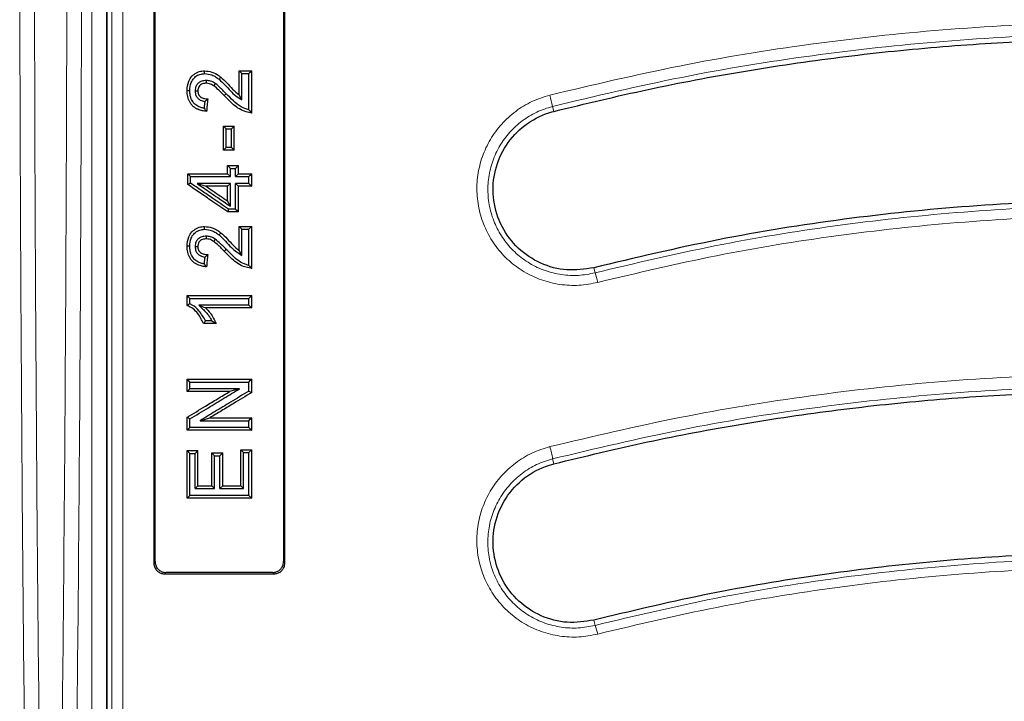
# Model space of a CAD drawing. Units: millimetres. Extents: x 0 to 420, y 0 to 297.
# Drawn here: x 73 to 95, y 198 to 214 of the extents above; entities that cross this region are included whole.
import ezdxf

# ---------------------------------------------------------------- set-up
doc = ezdxf.new("R2010")
doc.units = ezdxf.units.MM

msp = doc.modelspace()

# ---------------------------------------------------------------- linework, layer by layer
at = {"color": 8, "linetype": 'Continuous', "lineweight": 18}
for p, q in [((74.2904, 187.3203), (74.2904, 247.8061)), ((74.6233, 247.8061), (74.6233, 187.3203)), ((77.3371, 211.8485), (77.2922, 211.8061)), ((84.7731, 211.4476), (84.7441, 211.561)), ((77.337, 208.3156), (77.2922, 208.2737)), ((85.6765, 207.8994), (85.7062, 207.7822)), ((84.7731, 203.4476), (84.7442, 203.5602)), ((75.6941, 201.1989), (75.7236, 201.2289)), ((78.6403, 201.2289), (78.6699, 201.1989)), ((75.9691, 200.9799), (75.9395, 200.9499)), ((78.4244, 200.9499), (78.3949, 200.9799)), ((85.6765, 199.8994), (85.7068, 199.7791))]:
    msp.add_line(p, q, dxfattribs=at)
at = {"color": 7, "linetype": 'Continuous', "lineweight": 25}
for p, q in [((77.6336, 212.3676), (77.9156, 212.3676)), ((77.6959, 212.3045), (77.8533, 212.3045)), ((76.8863, 212.1475), (76.8858, 212.086)), ((77.0895, 212.0816), (77.0554, 212.0302)), ((76.631, 211.9115), (76.6934, 211.9123)), ((77.6959, 211.7117), (77.6336, 211.8234)), ((77.2763, 211.1137), (77.5208, 211.1137)), ((77.3387, 211.0503), (77.4584, 211.0503)), ((77.5208, 210.5696), (77.2763, 210.5696)), ((77.4584, 210.6309), (77.3387, 210.6309)), ((76.4678, 210.0295), (77.3703, 210.0295)), ((77.3703, 210.217), (77.6148, 210.217)), ((77.4327, 209.966), (77.3703, 210.0295)), ((77.4327, 210.1535), (77.5524, 210.1535)), ((77.5524, 209.966), (77.6148, 210.0295)), ((77.6148, 210.0295), (77.9156, 210.0295)), ((76.5301, 209.966), (77.4327, 209.966)), ((77.4327, 209.8094), (76.6807, 209.8094)), ((76.6807, 209.8094), (76.882, 209.7483)), ((77.4327, 209.8094), (77.3703, 209.7483)), ((77.5524, 209.966), (77.8533, 209.966)), ((77.8533, 209.8094), (77.5524, 209.8094)), ((77.5524, 209.8094), (77.6148, 209.7483)), ((77.3703, 209.7483), (76.882, 209.7483)), ((77.9156, 209.7483), (77.6148, 209.7483)), ((77.4327, 209.2942), (77.3703, 209.4138)), ((77.6148, 209.1673), (77.3712, 209.1673)), ((77.5524, 209.2283), (77.3905, 209.2283)), ((77.6336, 208.8338), (77.9156, 208.8338)), ((77.6959, 208.7701), (77.8533, 208.7701)), ((77.8533, 208.7701), (77.9156, 208.8338)), ((76.8863, 208.6139), (76.8858, 208.5528)), ((77.0895, 208.5481), (77.0554, 208.4972)), ((76.631, 208.3783), (76.6934, 208.3796)), ((77.6959, 208.1789), (77.6336, 208.291)), ((76.449, 207.2652), (77.9156, 207.2652)), ((76.5113, 207.2012), (77.8533, 207.2012)), ((77.8533, 207.0454), (76.7186, 207.0454)), ((76.7186, 207.0454), (76.8714, 206.9847)), ((77.9156, 206.9847), (76.8714, 206.9847)), ((77.0123, 206.6901), (76.8676, 206.6901)), ((77.1071, 206.6295), (76.825, 206.6295)), ((76.449, 205.3668), (77.9156, 205.3668)), ((76.5113, 205.3025), (77.8533, 205.3025)), ((77.6365, 205.1474), (76.5113, 205.1474)), ((77.6365, 205.1474), (77.4132, 205.0869)), ((77.4132, 205.0869), (76.449, 205.0869)), ((76.7433, 204.4256), (76.9666, 204.4901)), ((76.9666, 204.4901), (77.9156, 204.4901)), ((77.9156, 204.2105), (76.449, 204.2105)), ((77.8533, 204.2708), (76.5113, 204.2708)), ((76.7433, 204.4256), (77.8533, 204.4256)), ((77.6712, 203.7671), (77.9156, 203.7671)), ((77.7336, 203.7025), (77.6712, 203.7671)), ((77.8533, 203.7025), (77.9156, 203.7671)), ((76.449, 203.7485), (76.6934, 203.7485)), ((76.5113, 203.6839), (76.449, 203.7485)), ((76.5113, 203.6839), (76.631, 203.6839)), ((76.631, 203.6839), (76.6934, 203.7485)), ((77.0131, 203.6926), (77.2575, 203.6926)), ((77.0754, 203.628), (77.0131, 203.6926)), ((77.0754, 203.628), (77.1951, 203.628)), ((77.1951, 203.628), (77.2575, 203.6926)), ((77.7336, 203.7025), (77.8533, 203.7025)), ((76.631, 202.8834), (76.6934, 202.9481)), ((76.631, 202.8834), (77.0754, 202.8834)), ((76.6934, 202.9481), (77.0131, 202.9481)), ((77.0754, 202.8834), (77.0131, 202.9481)), ((77.1951, 202.8834), (77.2575, 202.9481)), ((77.1951, 202.8834), (77.7336, 202.8834)), ((77.2575, 202.9481), (77.6712, 202.9481)), ((77.7336, 202.8834), (77.6712, 202.9481)), ((76.5113, 202.7292), (76.449, 202.6691)), ((77.9156, 202.6691), (76.449, 202.6691)), ((77.8533, 202.7292), (76.5113, 202.7292)), ((77.8533, 202.7292), (77.9156, 202.6691)), ((75.9395, 200.9499), (78.4244, 200.9499)), ((78.3949, 200.9799), (75.9691, 200.9799))]:
    msp.add_line(p, q, dxfattribs=at)
at = {"color": 7, "linetype": 'Continuous', "lineweight": 25, "flags": 128}
for points in [[(76.8478, 212.3045), (76.8479, 212.336), (76.8479, 212.3676)], [(77.6959, 212.3045), (77.6647, 212.336), (77.6336, 212.3676)], [(77.8533, 212.3045), (77.8845, 212.336), (77.9156, 212.3676)], [(77.1774, 212.1757), (77.1895, 212.1915), (77.2027, 212.2085), (77.2158, 212.2256)], [(76.5113, 211.9171), (76.4801, 211.9176), (76.449, 211.9182)], [(77.3387, 211.0503), (77.3075, 211.082), (77.2763, 211.1137)], [(77.4584, 211.0503), (77.4896, 211.082), (77.5208, 211.1137)], [(77.3387, 210.6309), (77.3075, 210.6002), (77.2763, 210.5696)], [(77.4584, 210.6309), (77.4896, 210.6002), (77.5208, 210.5696)], [(76.5301, 209.966), (76.4989, 209.9977), (76.4678, 210.0295)], [(77.4327, 210.1535), (77.4109, 210.1756), (77.3703, 210.217)], [(77.5524, 210.1535), (77.5742, 210.1756), (77.6148, 210.217)], [(77.8533, 209.966), (77.8845, 209.9977), (77.9156, 210.0295)], [(76.5301, 209.8171), (76.4989, 209.8013), (76.4678, 209.7855)], [(77.8533, 209.8094), (77.8845, 209.7788), (77.9156, 209.7483)], [(77.3905, 209.2283), (77.3822, 209.2022), (77.3712, 209.1673)], [(77.5524, 209.2283), (77.5836, 209.1978), (77.6148, 209.1673)], [(76.8478, 208.77), (76.8479, 208.8019), (76.8479, 208.8338)], [(77.1775, 208.6416), (77.19, 208.6581), (77.2029, 208.6751), (77.2158, 208.6921)], [(77.6959, 208.7701), (77.6648, 208.8019), (77.6336, 208.8338)], [(76.5113, 208.3839), (76.4801, 208.3847), (76.449, 208.3855)], [(76.5113, 207.2012), (76.4854, 207.2278), (76.449, 207.2652)], [(77.8533, 207.2012), (77.8844, 207.2332), (77.9156, 207.2652)], [(77.8533, 207.0454), (77.8844, 207.015), (77.9156, 206.9847)], [(76.5113, 205.3025), (76.4801, 205.3347), (76.449, 205.3668)], [(77.8533, 205.3025), (77.8844, 205.3347), (77.9156, 205.3668)], [(76.5113, 205.1474), (76.4801, 205.1171), (76.449, 205.0869)], [(77.8533, 205.0985), (77.8844, 205.0819), (77.9156, 205.0653)], [(76.5113, 204.4654), (76.4801, 204.484), (76.449, 204.5026)], [(77.8533, 204.4256), (77.8844, 204.4579), (77.9156, 204.4901)], [(76.5113, 204.2708), (76.4801, 204.2407), (76.449, 204.2105)], [(77.8533, 204.2708), (77.8844, 204.2407), (77.9156, 204.2105)]]:
    msp.add_lwpolyline(points, dxfattribs=at)
at = {"color": 8, "linetype": 'Continuous', "lineweight": 18}
for centre, radius, start, end in [((79.472, 210.4246), 5.3932, 12.16347, 14.96282), ((83.2876, 206.9825), 2.5473, 13.22628, 18.29741), ((82.33, 203.1622), 2.4468, 9.36196, 15.99023), ((84.5404, 199.3105), 1.257, 12.47848, 21.88942)]:
    msp.add_arc(centre, radius, start, end, dxfattribs=at)
for points, knots in [([(72.9139, 186.2849), (72.8904, 187.7142), (72.8433, 190.5764), (72.7854, 194.9528), (72.737, 199.3893), (72.6991, 203.8838), (72.6719, 208.4198), (72.6555, 212.9842), (72.65, 217.5632), (72.6555, 222.1421), (72.6719, 226.7065), (72.6991, 231.2425), (72.737, 235.737), (72.7854, 240.1736), (72.8433, 244.5499), (72.8904, 247.4122), (72.9139, 248.8415)], [0, 0, 0, 0, 0.0706447, 0.1414651, 0.2127663, 0.2843158, 0.356068, 0.4280103, 0.5, 0.5719883, 0.6439313, 0.715683, 0.7872325, 0.8585342, 0.9293546, 1, 1, 1, 1]), ([(73.2468, 186.3888), (73.223, 187.8268), (73.1757, 190.6974), (73.1178, 195.0673), (73.0696, 199.4782), (73.0319, 203.9459), (73.0047, 208.4638), (72.9884, 213.0106), (72.9829, 217.5632), (72.9884, 222.1157), (73.0047, 226.6625), (73.0319, 231.1805), (73.0696, 235.6482), (73.1178, 240.059), (73.1757, 244.4289), (73.223, 247.2996), (73.2468, 248.7376)], [0, 0, 0, 0, 0.0713054, 0.1423499, 0.213134, 0.2844331, 0.3563765, 0.4282319, 0.5, 0.5717673, 0.6436227, 0.7155664, 0.7868658, 0.8576497, 0.9286943, 1, 1, 1, 1]), ([(74.7462, 247.3771), (74.7457, 245.9868), (74.7448, 243.2115), (74.7438, 238.9935), (74.7429, 234.7531), (74.7422, 230.4882), (74.7418, 226.2002), (74.7415, 221.8887), (74.7414, 217.557), (74.7415, 213.2216), (74.7418, 208.9004), (74.7423, 204.6076), (74.7429, 200.3441), (74.7438, 196.111), (74.7448, 191.9035), (74.7457, 189.136), (74.7462, 187.7493)], [0, 0, 0, 0, 0.0718736, 0.1434767, 0.2148045, 0.2859913, 0.3571693, 0.4284703, 0.5000284, 0.5718083, 0.6432914, 0.7145503, 0.7857183, 0.8569271, 0.9283092, 1, 1, 1, 1]), ([(74.9958, 187.8197), (74.9954, 189.1512), (74.9945, 191.8296), (74.9935, 195.9301), (74.9926, 200.1133), (74.9919, 204.3777), (74.9914, 208.7148), (74.9912, 213.1176), (74.9911, 217.5617), (74.9912, 222.0059), (74.9914, 226.4092), (74.9919, 230.7469), (74.9926, 235.0117), (74.9935, 239.1954), (74.9945, 243.2964), (74.9954, 245.9751), (74.9958, 247.3067)], [0, 0, 0, 0, 0.0690069, 0.1388196, 0.2094383, 0.2808628, 0.3530932, 0.4261295, 0.4999716, 0.5738225, 0.6468674, 0.7191061, 0.7905388, 0.8611653, 0.9309857, 1, 1, 1, 1]), ([(73.7242, 217.5632), (73.7233, 216.0993), (73.7213, 213.1682), (73.7054, 208.7748), (73.68, 204.3885), (73.6443, 200.0174), (73.5983, 195.6719), (73.5427, 191.3551), (73.4971, 188.5194), (73.4743, 187.0999)], [0, 0, 0, 0, 0.141864, 0.2840579, 0.4265822, 0.5694379, 0.7126256, 0.856146, 1, 1, 1, 1]), ([(73.8072, 186.9984), (73.8298, 188.4106), (73.8751, 191.2363), (73.9306, 195.5459), (73.9768, 199.8988), (74.0127, 204.2903), (74.0382, 208.7047), (74.0542, 213.1318), (74.0561, 216.0865), (74.0571, 217.5632)], [0, 0, 0, 0, 0.142649, 0.2854196, 0.428471, 0.5715628, 0.714608, 0.8573681, 1, 1, 1, 1]), ([(114.4018, 210.8643), (113.4432, 211.1574), (111.5261, 211.7436), (108.5914, 212.4171), (105.6253, 212.9369), (102.6314, 213.2869), (99.6229, 213.4686), (96.607, 213.4811), (93.5935, 213.3249), (90.5942, 212.9965), (87.6158, 212.512), (85.6603, 212.0488), (84.6823, 211.8171)], [0, 0, 0, 0, 0.0998201, 0.1996067, 0.2996221, 0.3995678, 0.4996098, 0.5995996, 0.6997415, 0.7999236, 0.8999361, 1, 1, 1, 1]), ([(84.7441, 211.561), (85.7182, 211.7923), (87.6648, 212.2546), (90.6296, 212.7379), (93.6143, 213.0655), (96.6134, 213.2213), (99.6164, 213.2088), (102.6127, 213.0272), (105.5913, 212.6779), (108.5399, 212.1598), (111.4592, 211.4886), (113.3684, 210.9033), (114.3246, 210.6102)], [0, 0, 0, 0, 0.1001386, 0.2001254, 0.3002801, 0.4004034, 0.500393, 0.6005573, 0.7005527, 0.8002466, 0.899955, 1, 1, 1, 1]), ([(84.6823, 211.8171), (84.5442, 211.7735), (84.2688, 211.6866), (83.8984, 211.4573), (83.5779, 211.1663), (83.3212, 210.817), (83.1375, 210.4247), (83.0343, 210.0047), (83.0151, 209.5722), (83.0807, 209.145), (83.2286, 208.7384), (83.453, 208.3684), (83.7455, 208.0492), (84.095, 207.7928), (84.4877, 207.6092), (84.9089, 207.5069), (85.3432, 207.4827), (85.6261, 207.5378), (85.7674, 207.5653)], [0, 0, 0, 0, 0.0628042, 0.1251382, 0.1876975, 0.2502336, 0.3125909, 0.3752448, 0.4375369, 0.500179, 0.5625887, 0.6250894, 0.6877017, 0.7500329, 0.8127086, 0.8750538, 0.9376023, 1, 1, 1, 1]), ([(85.7062, 207.7822), (85.5807, 207.7577), (85.3294, 207.7087), (84.9436, 207.7303), (84.5696, 207.8217), (84.2211, 207.9856), (83.9113, 208.2141), (83.6524, 208.4982), (83.454, 208.8272), (83.3235, 209.1884), (83.2658, 209.5677), (83.2832, 209.9514), (83.3747, 210.3241), (83.5375, 210.6724), (83.7649, 210.9826), (84.0489, 211.2411), (84.3773, 211.445), (84.6216, 211.5222), (84.7441, 211.561)], [0, 0, 0, 0, 0.0624097, 0.1249716, 0.18733, 0.2500269, 0.3123875, 0.3750301, 0.4375684, 0.5000061, 0.562671, 0.6249742, 0.6876225, 0.7499612, 0.812463, 0.8749766, 0.9372558, 1, 1, 1, 1]), ([(113.1218, 206.9009), (112.2349, 207.1727), (110.4625, 207.7161), (107.7493, 208.3397), (105.0083, 208.8205), (102.2435, 209.1432), (99.4649, 209.3105), (96.6825, 209.3209), (93.9067, 209.1751), (91.1486, 208.8713), (88.4087, 208.4241), (86.608, 207.9964), (85.7062, 207.7822)], [0, 0, 0, 0, 0.1001406, 0.2001328, 0.3002951, 0.4004163, 0.5004118, 0.6005846, 0.7005693, 0.8002506, 0.8999552, 1, 1, 1, 1]), ([(85.7674, 207.5653), (86.6627, 207.7775), (88.4531, 208.2017), (91.1809, 208.6461), (93.9283, 208.948), (96.6914, 209.0925), (99.458, 209.0821), (102.2214, 208.9162), (104.9728, 208.5958), (107.701, 208.1184), (110.4004, 207.4994), (112.1636, 206.9602), (113.0453, 206.6905)], [0, 0, 0, 0, 0.0998179, 0.1995991, 0.2996127, 0.3995558, 0.4995891, 0.5995855, 0.6997329, 0.7999297, 0.8999533, 1, 1, 1, 1]), ([(114.4022, 202.8834), (113.4443, 203.1763), (111.5285, 203.7621), (108.5945, 204.4355), (105.6286, 204.9554), (102.6342, 205.3056), (99.6251, 205.4875), (96.6083, 205.5001), (93.5938, 205.3439), (90.5937, 205.0154), (87.6149, 204.5309), (85.6598, 204.0678), (84.6821, 203.8362)], [0, 0, 0, 0, 0.0997885, 0.1995735, 0.2995903, 0.3995245, 0.4995728, 0.5995706, 0.6997208, 0.7999212, 0.8999475, 1, 1, 1, 1]), ([(84.7442, 203.5602), (85.7181, 203.7914), (87.6645, 204.2536), (90.6296, 204.737), (93.6149, 205.0646), (96.6148, 205.2204), (99.6187, 205.2078), (102.6156, 205.026), (105.5942, 204.6765), (108.5423, 204.1584), (111.4607, 203.4873), (113.3688, 202.9025), (114.3245, 202.6095)], [0, 0, 0, 0, 0.1001455, 0.2001402, 0.3003091, 0.4004312, 0.5004298, 0.6006136, 0.7005833, 0.8002578, 0.8999541, 1, 1, 1, 1]), ([(84.6821, 203.8362), (84.5432, 203.7923), (84.2665, 203.7049), (83.8951, 203.4743), (83.5746, 203.1823), (83.3186, 202.8325), (83.1358, 202.4408), (83.0333, 202.0222), (83.0141, 201.5916), (83.0788, 201.1663), (83.2253, 200.7609), (83.448, 200.3913), (83.7392, 200.0712), (84.0883, 199.8133), (84.4817, 199.6278), (84.9047, 199.5241), (85.3414, 199.4992), (85.6258, 199.5545), (85.7677, 199.5821)], [0, 0, 0, 0, 0.0628433, 0.1251719, 0.1877553, 0.2502595, 0.3126424, 0.3752773, 0.437563, 0.5002249, 0.5625741, 0.6251473, 0.6877074, 0.7500709, 0.8127309, 0.8750505, 0.9376121, 1, 1, 1, 1]), ([(85.7068, 199.7791), (85.5806, 199.7545), (85.3279, 199.7052), (84.9396, 199.7276), (84.5638, 199.8204), (84.2144, 199.9861), (83.9049, 200.2162), (83.6471, 200.5013), (83.4504, 200.8303), (83.3213, 201.1906), (83.2647, 201.5682), (83.2822, 201.9502), (83.3734, 202.3216), (83.5355, 202.6691), (83.7624, 202.9795), (84.0464, 203.2387), (84.3757, 203.4436), (84.621, 203.5212), (84.7442, 203.5602)], [0, 0, 0, 0, 0.0623568, 0.1248831, 0.1871788, 0.2498432, 0.3122467, 0.3748776, 0.4375486, 0.5000052, 0.5627677, 0.6251345, 0.6878128, 0.7501942, 0.8126511, 0.8751353, 0.937327, 1, 1, 1, 1]), ([(113.121, 198.8978), (112.2355, 199.1693), (110.4687, 199.711), (107.7674, 200.3326), (105.0417, 200.8122), (102.2871, 201.1362), (99.511, 201.306), (96.7242, 201.3189), (93.9391, 201.1749), (91.1685, 200.8712), (88.4164, 200.4227), (86.6103, 199.9937), (85.7068, 199.7791)], [0, 0, 0, 0, 0.1000656, 0.1996537, 0.2990917, 0.3987055, 0.4988176, 0.5990643, 0.6992534, 0.7995754, 0.899742, 1, 1, 1, 1]), ([(85.7677, 199.5821), (86.6663, 199.795), (88.4631, 200.2208), (91.2012, 200.666), (93.9581, 200.9674), (96.7294, 201.1105), (99.5014, 201.0977), (102.2635, 200.9293), (105.0064, 200.6075), (107.7224, 200.1307), (110.4106, 199.5132), (112.1668, 198.9759), (113.0449, 198.7073)], [0, 0, 0, 0, 0.1002035, 0.2003864, 0.3007262, 0.4009013, 0.5011748, 0.6012097, 0.7008656, 0.8005766, 0.900285, 1, 1, 1, 1])]:
    msp.add_open_spline(points, degree=3, knots=knots, dxfattribs=at)
at = {"color": 7, "linetype": 'Continuous', "lineweight": 25}
for points, knots in [([(74.6403, 188.1606), (74.6403, 189.2279), (74.6403, 191.7218), (74.6403, 195.6937), (74.6403, 200.0674), (74.6403, 204.4056), (74.6403, 208.6979), (74.6403, 212.9366), (74.6403, 217.1833), (74.6403, 221.4545), (74.6403, 225.7453), (74.6403, 230.0502), (74.6403, 234.3368), (74.6403, 238.5925), (74.6403, 242.8108), (74.6403, 245.5816), (74.6403, 246.9658)], [0, 0, 0, 0, 0.05589218, 0.13060039, 0.2053442, 0.28005243, 0.35121293, 0.42243498, 0.49365705, 0.56481757, 0.63723971, 0.70979149, 0.78240878, 0.85502607, 0.92757786, 1, 1, 1, 1]), ([(75.6942, 231.7606), (75.6942, 230.5271), (75.6943, 228.0585), (75.6944, 224.6204), (75.6945, 221.4608), (75.6945, 218.5808), (75.6945, 215.6969), (75.6945, 212.8015), (75.6944, 209.9003), (75.6943, 206.9927), (75.6942, 204.0898), (75.6941, 202.1626), (75.6941, 201.1989)], [0, 0, 0, 0, 0.121644, 0.2434579, 0.3372304, 0.431003, 0.5250878, 0.6191727, 0.7142169, 0.8092611, 0.9046305, 1, 1, 1, 1]), ([(75.7236, 201.2289), (75.7236, 202.4587), (75.7236, 204.9199), (75.7237, 208.3486), (75.7236, 211.499), (75.7236, 214.3694), (75.7236, 217.2455), (75.7236, 220.1347), (75.7237, 223.0315), (75.7237, 225.9364), (75.7236, 228.8383), (75.7236, 230.7666), (75.7236, 231.7308)], [0, 0, 0, 0, 0.1218876, 0.2439443, 0.337666, 0.4313876, 0.5254178, 0.6194479, 0.7144254, 0.8094029, 0.9047014, 1, 1, 1, 1]), ([(78.6403, 231.7308), (78.6403, 230.4972), (78.6403, 228.0283), (78.6403, 224.5925), (78.6403, 221.4377), (78.6403, 218.565), (78.6403, 215.6885), (78.6403, 212.8007), (78.6403, 209.9072), (78.6403, 207.0074), (78.6403, 204.1123), (78.6403, 202.19), (78.6403, 201.2289)], [0, 0, 0, 0, 0.1218876, 0.2439443, 0.337666, 0.4313876, 0.5254178, 0.6194479, 0.7144254, 0.8094029, 0.9047014, 1, 1, 1, 1]), ([(78.6699, 201.1989), (78.6698, 202.4285), (78.6697, 204.8895), (78.6696, 208.3203), (78.6695, 211.4755), (78.6695, 214.3532), (78.6695, 217.2367), (78.6695, 220.1335), (78.6695, 223.038), (78.6696, 225.9507), (78.6696, 228.8605), (78.6697, 230.7939), (78.6698, 231.7606)], [0, 0, 0, 0, 0.12164402, 0.24345792, 0.33723045, 0.43100298, 0.52508782, 0.61917267, 0.71421688, 0.80926109, 0.90463054, 1, 1, 1, 1]), ([(84.7731, 211.4476), (85.4851, 211.6198), (86.909, 211.9644), (89.0748, 212.3698), (91.2593, 212.6919), (93.4557, 212.9212), (95.6545, 213.0594), (97.8571, 213.1065), (100.0649, 213.0621), (102.5525, 212.9085), (105.3079, 212.6012), (108.3287, 212.0845), (111.3321, 211.4031), (113.3029, 210.8004), (114.2883, 210.499)], [0, 0, 0, 0, 0.0734387, 0.1468773, 0.2208266, 0.294776, 0.3682145, 0.441653, 0.5156002, 0.5895474, 0.6914699, 0.7933927, 0.8966963, 1, 1, 1, 1]), ([(76.449, 211.9182), (76.4546, 211.9924), (76.4637, 212.1111), (76.5547, 212.2485), (76.659, 212.3309), (76.7641, 212.3646), (76.8277, 212.3669), (76.8479, 212.3676)], [0, 0, 0, 0, 0.3257989, 0.5211341, 0.7163039, 0.9097494, 1, 1, 1, 1]), ([(76.5113, 211.9171), (76.5157, 211.9815), (76.5228, 212.0832), (76.5985, 212.2015), (76.6855, 212.2722), (76.7749, 212.3018), (76.8298, 212.3038), (76.8478, 212.3045)], [0, 0, 0, 0, 0.3302773, 0.5222487, 0.7140236, 0.9058344, 1, 1, 1, 1]), ([(76.8478, 212.3045), (76.9039, 212.2986), (76.992, 212.2895), (77.0992, 212.2324), (77.1511, 212.1947), (77.1774, 212.1757)], [0, 0, 0, 0, 0.4640885, 0.7290495, 1, 1, 1, 1]), ([(76.8479, 212.3676), (76.9037, 212.3625), (77.021, 212.3517), (77.1398, 212.2827), (77.2022, 212.2358), (77.2158, 212.2256)], [0, 0, 0, 0, 0.4150705, 0.8724864, 1, 1, 1, 1]), ([(77.6336, 211.8234), (77.6336, 211.8873), (77.6336, 212.0099), (77.6336, 212.1913), (77.6336, 212.3088), (77.6336, 212.3676)], [0, 0, 0, 0, 0.351999, 0.675999, 1, 1, 1, 1]), ([(77.6959, 211.7117), (77.6959, 211.7756), (77.6959, 211.9063), (77.6959, 212.1039), (77.6959, 212.2376), (77.6959, 212.3045)], [0, 0, 0, 0, 0.3231589, 0.6615788, 1, 1, 1, 1]), ([(77.8533, 211.4824), (77.8533, 211.6194), (77.8533, 211.8934), (77.8533, 212.1674), (77.8533, 212.3045)], [0, 0, 0, 0, 0.49999579, 1, 1, 1, 1]), ([(77.9156, 211.4102), (77.9156, 211.5697), (77.9156, 211.809), (77.9156, 212.1282), (77.9156, 212.2878), (77.9156, 212.3676)], [0, 0, 0, 0, 0.4999941, 0.7499963, 1, 1, 1, 1]), ([(76.8863, 212.1475), (76.8509, 212.1452), (76.7903, 212.1413), (76.7131, 212.1005), (76.6624, 212.0448), (76.6348, 211.9783), (76.6322, 211.9329), (76.631, 211.9115)], [0, 0, 0, 0, 0.2688975, 0.4604869, 0.6526685, 0.8361244, 1, 1, 1, 1]), ([(76.8858, 212.086), (76.8568, 212.0843), (76.8097, 212.0815), (76.7514, 212.0506), (76.7154, 212.0107), (76.696, 211.9621), (76.6943, 211.9287), (76.6934, 211.9123)], [0, 0, 0, 0, 0.2933513, 0.4760947, 0.6596807, 0.8323221, 1, 1, 1, 1]), ([(77.0554, 212.0302), (77.0382, 212.0404), (77.0071, 212.0588), (76.9504, 212.0808), (76.91, 212.084), (76.8858, 212.086)], [0, 0, 0, 0, 0.3315248, 0.5998402, 1, 1, 1, 1]), ([(77.0895, 212.0816), (77.0727, 212.0916), (77.0389, 212.1118), (76.9718, 212.1399), (76.9192, 212.1446), (76.8863, 212.1475)], [0, 0, 0, 0, 0.2727273, 0.5461527, 1, 1, 1, 1]), ([(77.2922, 211.8061), (77.2724, 211.8266), (77.2327, 211.8676), (77.1565, 211.9453), (77.095, 211.9969), (77.0554, 212.0302)], [0, 0, 0, 0, 0.2622353, 0.5244795, 1, 1, 1, 1]), ([(77.3371, 211.8485), (77.3173, 211.869), (77.2776, 211.91), (77.1981, 211.991), (77.1329, 212.0454), (77.0895, 212.0816)], [0, 0, 0, 0, 0.2514449, 0.5028981, 1, 1, 1, 1]), ([(77.1774, 212.1757), (77.2224, 212.1341), (77.3123, 212.051), (77.4276, 211.9172), (77.5493, 211.7939), (77.6466, 211.7394), (77.6959, 211.7117)], [0, 0, 0, 0, 0.2626544, 0.5243362, 0.7585259, 1, 1, 1, 1]), ([(77.2158, 212.2256), (77.2612, 212.1845), (77.3556, 212.0991), (77.478, 211.9479), (77.5816, 211.865), (77.6336, 211.8234)], [0, 0, 0, 0, 0.3162441, 0.6571536, 1, 1, 1, 1]), ([(76.8914, 211.4477), (76.8583, 211.4521), (76.7914, 211.4608), (76.7066, 211.4874), (76.6382, 211.5218), (76.5871, 211.5597), (76.5439, 211.6072), (76.5086, 211.6606), (76.4815, 211.7196), (76.4621, 211.7827), (76.4508, 211.8495), (76.4496, 211.8952), (76.449, 211.9182)], [0, 0, 0, 0, 0.138415, 0.2792703, 0.3659415, 0.4549372, 0.5417578, 0.6310571, 0.7198168, 0.8103113, 0.9044865, 1, 1, 1, 1]), ([(76.8357, 211.5175), (76.8111, 211.5227), (76.7612, 211.5333), (76.6975, 211.559), (76.6457, 211.5915), (76.6071, 211.6275), (76.5756, 211.6701), (76.5472, 211.7219), (76.525, 211.7849), (76.515, 211.8429), (76.5116, 211.8873), (76.5114, 211.9072), (76.5113, 211.9171)], [0, 0, 0, 0, 0.13275935, 0.26832423, 0.35951533, 0.45364328, 0.54480821, 0.63797531, 0.7647722, 0.89522897, 0.94753274, 1, 1, 1, 1]), ([(76.631, 211.9115), (76.6345, 211.8761), (76.6404, 211.8163), (76.6889, 211.7461), (76.7571, 211.6948), (76.8159, 211.6813), (76.851, 211.6732)], [0, 0, 0, 0, 0.2948891, 0.4977075, 0.7004665, 1, 1, 1, 1]), ([(76.6934, 211.9123), (76.6957, 211.886), (76.6996, 211.8425), (76.7343, 211.7912), (76.7838, 211.7545), (76.8483, 211.7354), (76.897, 211.7312), (76.919, 211.7293)], [0, 0, 0, 0, 0.2380709, 0.394915, 0.5516923, 0.7964247, 1, 1, 1, 1]), ([(77.9156, 211.4102), (77.8322, 211.4286), (77.6394, 211.4711), (77.448, 211.6471), (77.3317, 211.7658), (77.2922, 211.8061)], [0, 0, 0, 0, 0.3350251, 0.7743543, 1, 1, 1, 1]), ([(77.8533, 211.4824), (77.7933, 211.5016), (77.6614, 211.5438), (77.4968, 211.6866), (77.3908, 211.7941), (77.3371, 211.8485)], [0, 0, 0, 0, 0.29147, 0.6413714, 1, 1, 1, 1]), ([(76.851, 211.6732), (76.8484, 211.6472), (76.8434, 211.5953), (76.8383, 211.5434), (76.8357, 211.5175)], [0, 0, 0, 0, 0.4999999, 1, 1, 1, 1]), ([(76.851, 211.6732), (76.8623, 211.6821), (76.885, 211.7001), (76.9077, 211.7195), (76.919, 211.7293)], [0, 0, 0, 0, 0.49996248, 1, 1, 1, 1]), ([(76.919, 211.7293), (76.9167, 211.7058), (76.9121, 211.6589), (76.9029, 211.565), (76.896, 211.4946), (76.8914, 211.4477)], [0, 0, 0, 0, 0.2500485, 0.500097, 1, 1, 1, 1]), ([(76.8357, 211.5175), (76.845, 211.5056), (76.8635, 211.4819), (76.8821, 211.4591), (76.8914, 211.4477)], [0, 0, 0, 0, 0.4999816, 1, 1, 1, 1]), ([(77.8533, 211.4824), (77.8637, 211.47), (77.8844, 211.4452), (77.9052, 211.4219), (77.9156, 211.4102)], [0, 0, 0, 0, 0.4999595, 1, 1, 1, 1]), ([(85.6765, 207.8994), (85.4729, 207.8682), (85.0657, 207.806), (84.4591, 207.9745), (83.9415, 208.319), (83.566, 208.8197), (83.3767, 209.4168), (83.3961, 210.0443), (83.6228, 210.6305), (84.0311, 211.1062), (84.4506, 211.3541), (84.7105, 211.4294), (84.7731, 211.4476)], [0, 0, 0, 0, 0.10675928, 0.21351716, 0.32037474, 0.42761199, 0.53531927, 0.64305714, 0.75092977, 0.85847821, 0.96589036, 1, 1, 1, 1]), ([(77.2763, 210.5696), (77.2763, 210.636), (77.2763, 210.7599), (77.2763, 210.9413), (77.2763, 211.0562), (77.2763, 211.1137)], [0, 0, 0, 0, 0.3663517, 0.6831754, 1, 1, 1, 1]), ([(77.3387, 210.6309), (77.3387, 210.7008), (77.3387, 210.8406), (77.3387, 210.9804), (77.3387, 211.0503)], [0, 0, 0, 0, 0.4999989, 1, 1, 1, 1]), ([(77.4584, 210.6309), (77.4584, 210.7008), (77.4584, 210.8406), (77.4584, 210.9804), (77.4584, 211.0503)], [0, 0, 0, 0, 0.4999989, 1, 1, 1, 1]), ([(77.5208, 210.5696), (77.5208, 210.636), (77.5208, 210.7599), (77.5208, 210.9413), (77.5208, 211.0562), (77.5208, 211.1137)], [0, 0, 0, 0, 0.3663517, 0.6831754, 1, 1, 1, 1]), ([(76.4678, 209.7855), (76.4678, 209.8058), (76.4678, 209.8465), (76.4678, 209.9278), (76.4678, 209.9888), (76.4678, 210.0295)], [0, 0, 0, 0, 0.2500503, 0.5001006, 1, 1, 1, 1]), ([(77.3703, 210.0295), (77.3703, 210.0451), (77.3703, 210.0764), (77.3703, 210.1389), (77.3703, 210.1858), (77.3703, 210.217)], [0, 0, 0, 0, 0.2500493, 0.5000986, 1, 1, 1, 1]), ([(77.4327, 209.966), (77.4327, 209.9816), (77.4327, 210.0128), (77.4327, 210.0597), (77.4327, 210.1066), (77.4327, 210.1379), (77.4327, 210.1535)], [0, 0, 0, 0, 0.2499969, 0.4999938, 0.7499969, 1, 1, 1, 1]), ([(77.5524, 209.966), (77.5524, 209.9816), (77.5524, 210.0128), (77.5524, 210.0597), (77.5524, 210.1066), (77.5524, 210.1379), (77.5524, 210.1535)], [0, 0, 0, 0, 0.24999691, 0.49999383, 0.74999689, 1, 1, 1, 1]), ([(77.6148, 210.0295), (77.6148, 210.0451), (77.6148, 210.0764), (77.6148, 210.1389), (77.6148, 210.1858), (77.6148, 210.217)], [0, 0, 0, 0, 0.2500493, 0.5000986, 1, 1, 1, 1]), ([(77.9156, 209.7483), (77.9156, 209.7717), (77.9156, 209.8186), (77.9156, 209.9123), (77.9156, 209.9826), (77.9156, 210.0295)], [0, 0, 0, 0, 0.2500509, 0.5001018, 1, 1, 1, 1]), ([(76.5301, 209.8171), (76.5301, 209.8375), (76.5301, 209.8871), (76.5301, 209.9367), (76.5301, 209.966)], [0, 0, 0, 0, 0.4100232, 1, 1, 1, 1]), ([(77.3905, 209.2283), (77.2716, 209.3097), (77.0687, 209.4485), (76.7819, 209.6448), (76.614, 209.7597), (76.5301, 209.8171)], [0, 0, 0, 0, 0.4147275, 0.7073636, 1, 1, 1, 1]), ([(76.6807, 209.8094), (76.7322, 209.7741), (76.8353, 209.7035), (76.9899, 209.5976), (77.141, 209.494), (77.2886, 209.3929), (77.3847, 209.3271), (77.4327, 209.2942)], [0, 0, 0, 0, 0.2055926, 0.4111852, 0.6167777, 0.8083888, 1, 1, 1, 1]), ([(77.4327, 209.2942), (77.4327, 209.3221), (77.4327, 209.3778), (77.4327, 209.4615), (77.4327, 209.5451), (77.4327, 209.631), (77.4327, 209.7191), (77.4327, 209.7793), (77.4327, 209.8094)], [0, 0, 0, 0, 0.1623327, 0.3246654, 0.4869981, 0.6493307, 0.8246653, 1, 1, 1, 1]), ([(77.5524, 209.2283), (77.5524, 209.299), (77.5524, 209.4312), (77.5524, 209.6249), (77.5524, 209.7479), (77.5524, 209.8094)], [0, 0, 0, 0, 0.36508273, 0.68254082, 1, 1, 1, 1]), ([(77.8533, 209.8094), (77.8533, 209.8329), (77.8533, 209.885), (77.8533, 209.9372), (77.8533, 209.966)], [0, 0, 0, 0, 0.4491901, 1, 1, 1, 1]), ([(77.3712, 209.1673), (77.2523, 209.2486), (77.0422, 209.3923), (76.7411, 209.5984), (76.5589, 209.7231), (76.4678, 209.7855)], [0, 0, 0, 0, 0.3949742, 0.6974869, 1, 1, 1, 1]), ([(76.882, 209.7483), (76.9336, 209.713), (77.0407, 209.6396), (77.2035, 209.5281), (77.3147, 209.4519), (77.3703, 209.4138)], [0, 0, 0, 0, 0.3166508, 0.6583253, 1, 1, 1, 1]), ([(77.3703, 209.4138), (77.3703, 209.4417), (77.3703, 209.4974), (77.3703, 209.6089), (77.3703, 209.6925), (77.3703, 209.7483)], [0, 0, 0, 0, 0.250052, 0.500104, 1, 1, 1, 1]), ([(77.6148, 209.1673), (77.6148, 209.238), (77.6148, 209.3701), (77.6148, 209.5638), (77.6148, 209.6868), (77.6148, 209.7483)], [0, 0, 0, 0, 0.36511959, 0.68255925, 1, 1, 1, 1]), ([(113.1589, 207.0162), (112.5104, 207.218), (111.2133, 207.6217), (109.2331, 208.1264), (107.2306, 208.5554), (105.2115, 208.8996), (103.1846, 209.16), (101.1487, 209.3366), (99.1024, 209.4292), (96.7818, 209.438), (94.1951, 209.3197), (91.3412, 209.0209), (88.4935, 208.5662), (86.6155, 208.1216), (85.6765, 207.8994)], [0, 0, 0, 0, 0.073156, 0.1463119, 0.2199772, 0.2936426, 0.366798, 0.4399534, 0.5136144, 0.5872753, 0.6897518, 0.7922287, 0.8961143, 1, 1, 1, 1]), ([(76.449, 208.3855), (76.4546, 208.4593), (76.4637, 208.5775), (76.5544, 208.7146), (76.6586, 208.797), (76.7638, 208.8307), (76.8276, 208.8331), (76.8479, 208.8338)], [0, 0, 0, 0, 0.3250182, 0.5203818, 0.715579, 0.9091356, 1, 1, 1, 1]), ([(76.5113, 208.3839), (76.5157, 208.4478), (76.5227, 208.5491), (76.5981, 208.667), (76.685, 208.7376), (76.7745, 208.7673), (76.8296, 208.7694), (76.8478, 208.77)], [0, 0, 0, 0, 0.3292398, 0.5212148, 0.7129908, 0.9049518, 1, 1, 1, 1]), ([(76.8478, 208.77), (76.9061, 208.7638), (76.9953, 208.7541), (77.102, 208.6963), (77.1521, 208.6599), (77.1775, 208.6416)], [0, 0, 0, 0, 0.4821759, 0.7384698, 1, 1, 1, 1]), ([(76.8479, 208.8338), (76.9059, 208.8284), (77.0016, 208.8195), (77.1229, 208.7591), (77.1845, 208.7147), (77.2158, 208.6921)], [0, 0, 0, 0, 0.4308046, 0.7113924, 1, 1, 1, 1]), ([(77.2158, 208.6921), (77.2653, 208.6469), (77.3614, 208.5593), (77.4843, 208.409), (77.5837, 208.3304), (77.6336, 208.291)], [0, 0, 0, 0, 0.34669766, 0.67212507, 1, 1, 1, 1]), ([(77.6336, 208.291), (77.6336, 208.3625), (77.6336, 208.4888), (77.6336, 208.6697), (77.6336, 208.7791), (77.6336, 208.8338)], [0, 0, 0, 0, 0.3955497, 0.6977744, 1, 1, 1, 1]), ([(77.6959, 208.1789), (77.6959, 208.2504), (77.6959, 208.3847), (77.6959, 208.5818), (77.6959, 208.7073), (77.6959, 208.7701)], [0, 0, 0, 0, 0.3631417, 0.6815703, 1, 1, 1, 1]), ([(77.8533, 207.9505), (77.8533, 208.0381), (77.8533, 208.2184), (77.8533, 208.4916), (77.8533, 208.6772), (77.8533, 208.7701)], [0, 0, 0, 0, 0.3207023, 0.6603499, 1, 1, 1, 1]), ([(77.9156, 207.8789), (77.9156, 207.9664), (77.9156, 208.1416), (77.9156, 208.4599), (77.9156, 208.6907), (77.9156, 208.8338)], [0, 0, 0, 0, 0.2752334, 0.5504668, 1, 1, 1, 1]), ([(76.8863, 208.6139), (76.8506, 208.6115), (76.7897, 208.6076), (76.7125, 208.5664), (76.6621, 208.5108), (76.6348, 208.4446), (76.6322, 208.3995), (76.631, 208.3783)], [0, 0, 0, 0, 0.2709658, 0.4621491, 0.6539081, 0.837401, 1, 1, 1, 1]), ([(76.8858, 208.5528), (76.8571, 208.5512), (76.8102, 208.5484), (76.7518, 208.5179), (76.7157, 208.4782), (76.696, 208.4296), (76.6943, 208.3962), (76.6934, 208.3796)], [0, 0, 0, 0, 0.291231, 0.4742532, 0.6581327, 0.8307309, 1, 1, 1, 1]), ([(77.0554, 208.4972), (77.0383, 208.5073), (77.0073, 208.5256), (76.9507, 208.5477), (76.9101, 208.5509), (76.8858, 208.5528)], [0, 0, 0, 0, 0.32859772, 0.59814218, 1, 1, 1, 1]), ([(77.0895, 208.5481), (77.0728, 208.558), (77.0393, 208.578), (76.9723, 208.6061), (76.9195, 208.6109), (76.8863, 208.6139)], [0, 0, 0, 0, 0.2703958, 0.5414708, 1, 1, 1, 1]), ([(77.2922, 208.2737), (77.2712, 208.2953), (77.2293, 208.3385), (77.153, 208.416), (77.0926, 208.4662), (77.0554, 208.4972)], [0, 0, 0, 0, 0.2771912, 0.5543926, 1, 1, 1, 1]), ([(77.337, 208.3156), (77.3161, 208.3372), (77.2741, 208.3804), (77.1946, 208.4612), (77.1304, 208.5142), (77.0895, 208.5481)], [0, 0, 0, 0, 0.2657802, 0.53157, 1, 1, 1, 1]), ([(77.1775, 208.6416), (77.2268, 208.5961), (77.3252, 208.5054), (77.4724, 208.3236), (77.6125, 208.2329), (77.6959, 208.1789)], [0, 0, 0, 0, 0.2884872, 0.5757648, 1, 1, 1, 1]), ([(76.8914, 207.9163), (76.8584, 207.9206), (76.7918, 207.9293), (76.7073, 207.9556), (76.639, 207.9897), (76.5877, 208.0274), (76.5444, 208.0746), (76.509, 208.1278), (76.4818, 208.1865), (76.4623, 208.2495), (76.4508, 208.3164), (76.4496, 208.3623), (76.449, 208.3855)], [0, 0, 0, 0, 0.1378882, 0.2781805, 0.364806, 0.4537403, 0.5405167, 0.6297805, 0.7184293, 0.8088125, 0.9037178, 1, 1, 1, 1]), ([(76.8357, 207.9855), (76.8114, 207.9906), (76.7623, 208.001), (76.6992, 208.0261), (76.6475, 208.0579), (76.6086, 208.0935), (76.5768, 208.1358), (76.5481, 208.1871), (76.5257, 208.2493), (76.5154, 208.3072), (76.5117, 208.3524), (76.5114, 208.3734), (76.5113, 208.3839)], [0, 0, 0, 0, 0.13088041, 0.26441758, 0.35568087, 0.44984988, 0.54110721, 0.63440428, 0.75988707, 0.88896431, 0.94438141, 1, 1, 1, 1]), ([(76.631, 208.3783), (76.6345, 208.3427), (76.6405, 208.2828), (76.6894, 208.2127), (76.7575, 208.1619), (76.8161, 208.1484), (76.851, 208.1404)], [0, 0, 0, 0, 0.2966884, 0.4995966, 0.7024466, 1, 1, 1, 1]), ([(76.6934, 208.3796), (76.6957, 208.3537), (76.6994, 208.3105), (76.7337, 208.2595), (76.7828, 208.2227), (76.8475, 208.2034), (76.8964, 208.1991), (76.919, 208.1971)], [0, 0, 0, 0, 0.235598, 0.392432, 0.5492067, 0.7916406, 1, 1, 1, 1]), ([(77.9156, 207.8789), (77.8324, 207.8971), (77.64, 207.9394), (77.4485, 208.1147), (77.332, 208.2332), (77.2922, 208.2737)], [0, 0, 0, 0, 0.3342854, 0.7726519, 1, 1, 1, 1]), ([(77.8533, 207.9505), (77.7877, 207.972), (77.6633, 208.0128), (77.4982, 208.153), (77.3962, 208.2559), (77.337, 208.3156)], [0, 0, 0, 0, 0.31951007, 0.60532378, 1, 1, 1, 1]), ([(76.851, 208.1404), (76.8484, 208.1146), (76.8433, 208.0629), (76.8383, 208.0113), (76.8357, 207.9855)], [0, 0, 0, 0, 0.4999999, 1, 1, 1, 1]), ([(76.851, 208.1404), (76.8623, 208.1495), (76.885, 208.1676), (76.9077, 208.1873), (76.919, 208.1971)], [0, 0, 0, 0, 0.49996369, 1, 1, 1, 1]), ([(76.919, 208.1971), (76.9167, 208.1737), (76.9121, 208.1269), (76.9029, 208.0333), (76.896, 207.9631), (76.8914, 207.9163)], [0, 0, 0, 0, 0.2500497, 0.5000994, 1, 1, 1, 1]), ([(76.8357, 207.9855), (76.845, 207.9737), (76.8635, 207.9502), (76.8821, 207.9276), (76.8914, 207.9163)], [0, 0, 0, 0, 0.4999811, 1, 1, 1, 1]), ([(77.8533, 207.9505), (77.8637, 207.9382), (77.8844, 207.9136), (77.9052, 207.8905), (77.9156, 207.8789)], [0, 0, 0, 0, 0.4999582, 1, 1, 1, 1]), ([(76.449, 207.0402), (76.449, 207.0589), (76.449, 207.0964), (76.449, 207.1714), (76.449, 207.2277), (76.449, 207.2652)], [0, 0, 0, 0, 0.2500514, 0.5001029, 1, 1, 1, 1]), ([(76.5113, 207.0808), (76.5113, 207.1009), (76.5113, 207.141), (76.5113, 207.1811), (76.5113, 207.2012)], [0, 0, 0, 0, 0.4999999, 1, 1, 1, 1]), ([(77.8533, 207.0454), (77.8533, 207.0714), (77.8533, 207.1233), (77.8533, 207.1752), (77.8533, 207.2012)], [0, 0, 0, 0, 0.4999998, 1, 1, 1, 1]), ([(77.9156, 206.9847), (77.9156, 207.008), (77.9156, 207.0548), (77.9156, 207.1483), (77.9156, 207.2184), (77.9156, 207.2652)], [0, 0, 0, 0, 0.2500525, 0.500105, 1, 1, 1, 1]), ([(76.5113, 207.0808), (76.5022, 207.075), (76.4814, 207.0619), (76.4606, 207.048), (76.449, 207.0402)], [0, 0, 0, 0, 0.4406569, 1, 1, 1, 1]), ([(76.825, 206.6295), (76.7852, 206.7092), (76.7234, 206.8327), (76.5902, 206.9742), (76.4972, 207.0177), (76.449, 207.0402)], [0, 0, 0, 0, 0.4666678, 0.7235752, 1, 1, 1, 1]), ([(76.8676, 206.6901), (76.8233, 206.7706), (76.7466, 206.91), (76.6089, 207.0325), (76.53, 207.0716), (76.5113, 207.0808)], [0, 0, 0, 0, 0.51025302, 0.88421978, 1, 1, 1, 1]), ([(76.7186, 207.0454), (76.7427, 207.0217), (76.7907, 206.9744), (76.8519, 206.9162), (76.8973, 206.8661), (76.9348, 206.8188), (76.9747, 206.7608), (76.9997, 206.7138), (77.0123, 206.6901)], [0, 0, 0, 0, 0.2181548, 0.4363124, 0.5454465, 0.6549915, 0.8267927, 1, 1, 1, 1]), ([(76.8714, 206.9847), (76.8916, 206.9647), (76.932, 206.9245), (76.9942, 206.8465), (77.0568, 206.7495), (77.0902, 206.6697), (77.1071, 206.6295)], [0, 0, 0, 0, 0.197745, 0.3967777, 0.6955227, 1, 1, 1, 1]), ([(76.8676, 206.6901), (76.8606, 206.68), (76.8466, 206.6598), (76.8322, 206.6396), (76.825, 206.6295)], [0, 0, 0, 0, 0.4999973, 1, 1, 1, 1]), ([(77.0123, 206.6901), (77.0287, 206.6801), (77.0615, 206.66), (77.0919, 206.6396), (77.1071, 206.6295)], [0, 0, 0, 0, 0.4998973, 1, 1, 1, 1]), ([(76.449, 205.0869), (76.449, 205.1102), (76.449, 205.1569), (76.449, 205.2502), (76.449, 205.3202), (76.449, 205.3668)], [0, 0, 0, 0, 0.2500536, 0.5001072, 1, 1, 1, 1]), ([(77.9156, 205.0653), (77.9156, 205.0905), (77.9156, 205.1407), (77.9156, 205.2412), (77.9156, 205.3166), (77.9156, 205.3668)], [0, 0, 0, 0, 0.25005415, 0.50010829, 1, 1, 1, 1]), ([(76.5113, 205.1474), (76.5113, 205.1732), (76.5113, 205.2249), (76.5113, 205.2767), (76.5113, 205.3025)], [0, 0, 0, 0, 0.4999998, 1, 1, 1, 1]), ([(76.5113, 204.4654), (76.652, 204.5507), (76.9099, 204.7069), (77.2849, 204.9342), (77.5193, 205.0763), (77.6365, 205.1474)], [0, 0, 0, 0, 0.3750983, 0.687549, 1, 1, 1, 1]), ([(77.8533, 205.0985), (77.7133, 205.0137), (77.4584, 204.8591), (77.0884, 204.6348), (76.8583, 204.4954), (76.7433, 204.4256)], [0, 0, 0, 0, 0.3781847, 0.6890922, 1, 1, 1, 1]), ([(77.8533, 205.0985), (77.8533, 205.1237), (77.8533, 205.1916), (77.8533, 205.2596), (77.8533, 205.3025)], [0, 0, 0, 0, 0.369553, 1, 1, 1, 1]), ([(76.449, 204.5026), (76.5897, 204.5879), (76.8207, 204.7278), (77.1421, 204.9226), (77.3229, 205.0321), (77.4132, 205.0869)], [0, 0, 0, 0, 0.4377236, 0.7188617, 1, 1, 1, 1]), ([(77.9156, 205.0653), (77.7757, 204.9805), (77.5476, 204.8422), (77.2312, 204.6504), (77.0548, 204.5435), (76.9666, 204.4901)], [0, 0, 0, 0, 0.44236489, 0.72118235, 1, 1, 1, 1]), ([(84.7731, 203.4476), (85.4797, 203.6186), (86.893, 203.9607), (89.0428, 204.3642), (91.2113, 204.6856), (93.3917, 204.9156), (95.5748, 205.0558), (97.7617, 205.1061), (99.954, 205.0663), (102.442, 204.9183), (105.2137, 204.615), (108.2666, 204.0975), (111.3018, 203.4118), (113.2928, 202.8033), (114.2883, 202.499)], [0, 0, 0, 0, 0.0729051, 0.1458101, 0.2192229, 0.2926359, 0.3655405, 0.4384451, 0.5118543, 0.5852635, 0.6882234, 0.7911835, 0.8955918, 1, 1, 1, 1]), ([(76.449, 204.2105), (76.449, 204.2348), (76.449, 204.2835), (76.449, 204.3809), (76.449, 204.4539), (76.449, 204.5026)], [0, 0, 0, 0, 0.25005445, 0.5001089, 1, 1, 1, 1]), ([(76.5113, 204.2708), (76.5113, 204.2952), (76.5113, 204.36), (76.5113, 204.4249), (76.5113, 204.4654)], [0, 0, 0, 0, 0.3753855, 1, 1, 1, 1]), ([(77.9156, 204.2105), (77.9156, 204.2338), (77.9156, 204.2804), (77.9156, 204.3736), (77.9156, 204.4435), (77.9156, 204.4901)], [0, 0, 0, 0, 0.2500541, 0.5001082, 1, 1, 1, 1]), ([(77.8533, 204.2708), (77.8533, 204.2966), (77.8533, 204.3482), (77.8533, 204.3998), (77.8533, 204.4256)], [0, 0, 0, 0, 0.4999998, 1, 1, 1, 1]), ([(77.6712, 202.9481), (77.6712, 203.0469), (77.6712, 203.2327), (77.6712, 203.5057), (77.6712, 203.68), (77.6712, 203.7671)], [0, 0, 0, 0, 0.3619557, 0.6809768, 1, 1, 1, 1]), ([(77.9156, 202.6691), (77.9156, 202.7847), (77.9156, 203.0254), (77.9156, 203.3914), (77.9156, 203.6419), (77.9156, 203.7671)], [0, 0, 0, 0, 0.3161714, 0.6580833, 1, 1, 1, 1]), ([(76.449, 202.6691), (76.449, 202.7837), (76.449, 203.0208), (76.449, 203.3805), (76.449, 203.6258), (76.449, 203.7485)], [0, 0, 0, 0, 0.31868864, 0.65934199, 1, 1, 1, 1]), ([(76.5113, 202.7292), (76.5113, 202.8438), (76.5113, 203.0601), (76.5113, 203.3784), (76.5113, 203.5821), (76.5113, 203.6839)], [0, 0, 0, 0, 0.3603013, 0.6801491, 1, 1, 1, 1]), ([(76.631, 202.8834), (76.631, 202.9811), (76.631, 203.1633), (76.631, 203.4301), (76.631, 203.5993), (76.631, 203.6839)], [0, 0, 0, 0, 0.3663187, 0.6831583, 1, 1, 1, 1]), ([(76.6934, 202.9481), (76.6934, 203.0458), (76.6934, 203.228), (76.6934, 203.4948), (76.6934, 203.6639), (76.6934, 203.7485)], [0, 0, 0, 0, 0.36641587, 0.6832069, 1, 1, 1, 1]), ([(77.0131, 202.9481), (77.0131, 203.0426), (77.0131, 203.2139), (77.0131, 203.4621), (77.0131, 203.6158), (77.0131, 203.6926)], [0, 0, 0, 0, 0.3810999, 0.6905491, 1, 1, 1, 1]), ([(77.0754, 202.8834), (77.0754, 202.9779), (77.0754, 203.1492), (77.0754, 203.3974), (77.0754, 203.5512), (77.0754, 203.628)], [0, 0, 0, 0, 0.3809987, 0.6904985, 1, 1, 1, 1]), ([(77.1951, 202.8834), (77.1951, 202.9779), (77.1951, 203.1492), (77.1951, 203.3974), (77.1951, 203.5512), (77.1951, 203.628)], [0, 0, 0, 0, 0.3809987, 0.6904985, 1, 1, 1, 1]), ([(77.2575, 202.9481), (77.2575, 203.0426), (77.2575, 203.2139), (77.2575, 203.4621), (77.2575, 203.6158), (77.2575, 203.6926)], [0, 0, 0, 0, 0.3810999, 0.6905491, 1, 1, 1, 1]), ([(77.7336, 202.8834), (77.7336, 202.9821), (77.7336, 203.168), (77.7336, 203.441), (77.7336, 203.6154), (77.7336, 203.7025)], [0, 0, 0, 0, 0.3618598, 0.6809288, 1, 1, 1, 1]), ([(77.8533, 202.7292), (77.8533, 202.8448), (77.8533, 203.0648), (77.8533, 203.3893), (77.8533, 203.5981), (77.8533, 203.7025)], [0, 0, 0, 0, 0.3566642, 0.6783305, 1, 1, 1, 1]), ([(85.6765, 199.8994), (85.475, 199.8683), (85.0721, 199.8063), (84.4708, 199.9701), (83.9556, 200.3068), (83.5769, 200.7994), (83.3798, 201.3935), (83.3916, 202.0247), (83.6149, 202.6186), (84.0235, 203.1004), (84.4464, 203.3525), (84.7088, 203.4289), (84.7731, 203.4476)], [0, 0, 0, 0, 0.1052017, 0.2103988, 0.3158716, 0.4224374, 0.5305586, 0.639784, 0.749054, 0.8576655, 0.9650983, 1, 1, 1, 1]), ([(109.0703, 200.1509), (107.9791, 200.3815), (105.7969, 200.8427), (102.8271, 201.2084), (100.2013, 201.3936), (97.9264, 201.4472), (95.5721, 201.3951), (93.1439, 201.2235), (90.6406, 200.9164), (88.1454, 200.4892), (86.4995, 200.096), (85.6765, 199.8994)], [0, 0, 0, 0, 0.1416688, 0.283338, 0.3796129, 0.4759398, 0.5722144, 0.678586, 0.7849576, 0.8924787, 1, 1, 1, 1]), ([(75.6941, 201.1989), (75.6969, 201.1701), (75.7025, 201.1125), (75.7468, 201.0362), (75.8116, 200.9804), (75.8801, 200.9533), (75.9235, 200.9508), (75.9395, 200.9499)], [0, 0, 0, 0, 0.22373561, 0.4476949, 0.66587182, 0.87704634, 1, 1, 1, 1]), ([(75.7236, 201.2289), (75.7264, 201.2001), (75.732, 201.1425), (75.7764, 201.0662), (75.8412, 201.0104), (75.9096, 200.9833), (75.9531, 200.9808), (75.9691, 200.9799)], [0, 0, 0, 0, 0.2236748, 0.4475721, 0.6657237, 0.8769236, 1, 1, 1, 1]), ([(78.3949, 200.9799), (78.422, 200.9825), (78.4764, 200.9877), (78.5489, 201.0289), (78.6041, 201.0898), (78.6354, 201.16), (78.6388, 201.2081), (78.6403, 201.2289)], [0, 0, 0, 0, 0.2083132, 0.4166467, 0.6251322, 0.8380746, 1, 1, 1, 1]), ([(78.4244, 200.9499), (78.4516, 200.9525), (78.506, 200.9577), (78.5785, 200.9989), (78.6336, 201.0597), (78.665, 201.13), (78.6684, 201.1781), (78.6699, 201.1989)], [0, 0, 0, 0, 0.2082533, 0.4165259, 0.6249617, 0.8378916, 1, 1, 1, 1])]:
    msp.add_open_spline(points, degree=3, knots=knots, dxfattribs=at)

doc.saveas('drawing.dxf')
